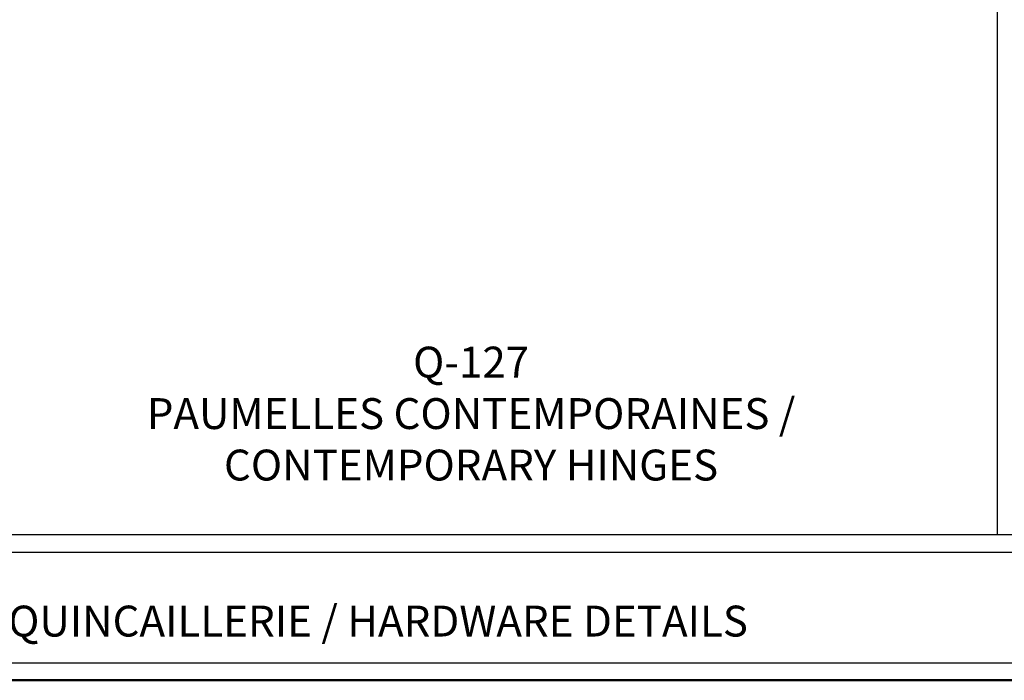
# Model space of a CAD drawing. Units: millimetres. Extents: x 854 to 6112, y 0 to 691.
# Drawn here: x 3301 to 3524, y 0 to 150 of the extents above; entities that cross this region are included whole.
import ezdxf
from ezdxf.enums import TextEntityAlignment as Align

# ---------------------------------------------------------------- set-up
doc = ezdxf.new("R2010")
doc.units = ezdxf.units.MM
doc.header["$MEASUREMENT"] = 0
doc.layers.add('Cartouche', color=161, linetype='Continuous')
doc.styles.add('CENTURY-10', font='GOTHICB.TTF', dxfattribs={"height": 10})
doc.styles.add('CENTURY-6', font='GOTHICB.TTF', dxfattribs={"height": 6})
doc.styles.add('CENTURY-7', font='GOTHIC.TTF', dxfattribs={"height": 7})

# ---------------------------------------------------------------- blocks, each defined once
blk = doc.blocks.new('Cartouche liste de composantes')
at = {"layer": 'Cartouche', "color": 34, "lineweight": 30}
for p, q in [((4, 33.07), (890.08, 33.07)), ((4, 29.07), (890.08, 29.07))]:
    blk.add_line(p, q, dxfattribs=at)
at = {"layer": 'Cartouche', "lineweight": 50}
blk.add_lwpolyline([(0, 0), (894.08, 0), (894.08, 690.88), (0, 690.88)], close=True, dxfattribs=at)
at = {"layer": 'Cartouche', "color": 34, "lineweight": 30}
blk.add_lwpolyline([(4, 29.07), (4, 4), (890.08, 4), (890.08, 29.07)], dxfattribs=at)
at = {"style": 'CENTURY-10'}
blk.add_attdef('TYPE', text='', height=10, dxfattribs=at).set_placement((552.75, 673.61), align=Align.TOP_CENTER)
at = {"style": 'CENTURY-7'}
for tag, p in [('ÉCHELLE', (28.36, 13.51)), ('DATE', (698.57, 13.51)), ('REVISION', (796.81, 13.51)), ('PAGE', (870.85, 13.51))]:
    blk.add_attdef(tag, text='', height=7, dxfattribs=at).set_placement(p, align=Align.MIDDLE_CENTER)
blk.add_attdef('DESCRIPTION', (216.95, 9.93), '', height=7, dxfattribs=at)

msp = doc.modelspace()

# ---------------------------------------------------------------- linework, layer by layer
at = {"color": 34}
msp.add_lwpolyline([(3522.87, 33), (3522.87, 632.81)], dxfattribs=at)

# ---------------------------------------------------------------- block references
ref = msp.add_blockref('Cartouche liste de composantes', (3042.1, -0.07))
ref.add_attrib('DESCRIPTION', 'DÉTAILS QUINCAILLERIE / HARDWARE DETAILS', (3259.05, 9.86), dxfattribs={"height": 7, "style": 'CENTURY-7'})

# ---------------------------------------------------------------- texts
at = {"insert": (3234.49, 75.57), "char_height": 7, "attachment_point": 1, "style": 'CENTURY-6'}
msp.add_mtext_dynamic_manual_height_columns('\\pxqc;Q-127\\PPAUMELLES CONTEMPORAINES / \\PCONTEMPORARY HINGES', width=338.052, gutter_width=30, heights=[0], dxfattribs=at)

doc.saveas('drawing.dxf')
